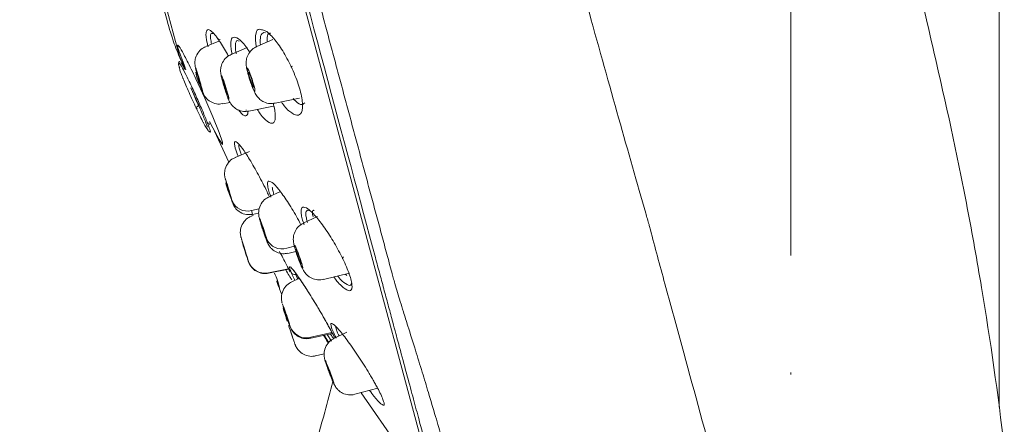
# Model space of a CAD drawing. Units: millimetres. Extents: x 899 to 5634, y -530 to 1785.
# Drawn here: x 5281 to 5331, y 57 to 78 of the extents above; entities that cross this region are included whole.
import ezdxf

# ---------------------------------------------------------------- set-up
doc = ezdxf.new("R2010")
doc.units = ezdxf.units.MM
doc.header["$LTSCALE"] = 10
doc.header["$MEASUREMENT"] = 0
doc.linetypes.add('ACAD_ISO10W100', pattern=[18, 12, -3, 0, -3])

msp = doc.modelspace()

# ---------------------------------------------------------------- linework, layer by layer
at = {"linetype": 'ACAD_ISO10W100', "lineweight": 5, "ltscale": 0.2}
msp.add_line((5320.158, 559.148), (5320.158, -418.261), dxfattribs=at)
at = {"lineweight": 5}
msp.add_line((5330.862, 326.307), (5330.862, 58.065), dxfattribs=at)
at = {"color": 7, "linetype": 'Continuous', "lineweight": 5}
for p, q in [((5291.385, 92.846), (5301.339, 55.834)), ((5284.824, 90.272), (5288.154, 77.89)), ((5287.781, 79.843), (5288.831, 75.94)), ((5290.814, 76.836), (5290.142, 76.56)), ((5293.578, 76.928), (5292.754, 76.559)), ((5293.204, 77.264), (5293.122, 77.289)), ((5292.262, 76.513), (5291.448, 76.162)), ((5288.781, 76.087), (5289.113, 75.375)), ((5288.789, 75.526), (5288.785, 75.518)), ((5292.302, 75.188), (5292.319, 75.144)), ((5289.373, 74.438), (5289.542, 74.074)), ((5293.7, 73.656), (5294.943, 73.921)), ((5289.65, 73.404), (5289.846, 72.996)), ((5291.001, 73.63), (5291.387, 73.7)), ((5292.191, 73.291), (5292.228, 73.292)), ((5292.358, 73.247), (5293.625, 73.501)), ((5290.325, 72.567), (5290.298, 72.643)), ((5290.359, 72.167), (5290.404, 72.189)), ((5290.584, 72.217), (5291.324, 70.628)), ((5292.392, 71.187), (5291.658, 70.878)), ((5293.972, 69.12), (5293.386, 68.855)), ((5292.88, 68.234), (5292.493, 68.154)), ((5292.227, 67.95), (5292.531, 67.955)), ((5292.58, 67.904), (5292.464, 67.855)), ((5292.54, 67.955), (5292.856, 68.015)), ((5295.878, 67.849), (5295.147, 67.498)), ((5295.48, 68.135), (5295.356, 68.176)), ((5294.687, 66.322), (5294.293, 66.228)), ((5294.715, 66.236), (5294.692, 66.304)), ((5294.346, 65.956), (5294.768, 66.048)), ((5294.391, 65.162), (5293.353, 64.958)), ((5293.353, 64.958), (5293.358, 64.935)), ((5293.358, 64.935), (5294.403, 65.139)), ((5294.941, 64.672), (5294.545, 64.488)), ((5296.175, 64.622), (5297.51, 64.946)), ((5297.299, 64.895), (5297.375, 64.824)), ((5294.076, 63.357), (5294.075, 63.371)), ((5296.612, 61.903), (5295.525, 61.65)), ((5295.525, 61.65), (5295.535, 61.599)), ((5295.535, 61.599), (5296.638, 61.852)), ((5296.211, 61.754), (5296.455, 61.372)), ((5296.364, 61.789), (5296.594, 61.451)), ((5297.382, 61.921), (5296.71, 61.583)), ((5295.78, 60.7), (5296.219, 60.802)), ((5296.279, 60.422), (5296.251, 60.505)), ((5297.789, 58.726), (5298.968, 59.035)), ((5301.923, 53.319), (5298.109, 58.81))]:
    msp.add_line(p, q, dxfattribs=at)
at = {"color": 7, "linetype": 'Continuous', "lineweight": 5, "flags": 128}
for points in [[(5290.336, 72.723), (5290.498, 72.393), (5290.821, 71.787), (5290.996, 71.534), (5290.997, 71.666), (5290.827, 72.161), (5290.509, 72.95), (5290.088, 73.916), (5289.633, 74.906), (5289.633, 74.906)], [(5291.013, 74.851), (5291.031, 74.825), (5291.065, 74.743), (5291.109, 74.619), (5291.157, 74.471), (5291.201, 74.323), (5291.236, 74.195), (5291.255, 74.109), (5291.255, 74.077), (5291.238, 74.104), (5291.204, 74.186), (5291.16, 74.31), (5291.112, 74.457), (5291.068, 74.606), (5291.033, 74.733), (5291.014, 74.819), (5291.013, 74.851)], [(5292.338, 75.244), (5292.361, 75.219), (5292.4, 75.139), (5292.448, 75.017), (5292.499, 74.87), (5292.545, 74.722), (5292.578, 74.594), (5292.594, 74.507), (5292.59, 74.473), (5292.567, 74.498), (5292.528, 74.578), (5292.48, 74.701), (5292.429, 74.847), (5292.384, 74.996), (5292.351, 75.123), (5292.335, 75.211), (5292.338, 75.244)], [(5292.493, 68.154), (5292.539, 67.968), (5292.54, 67.955)], [(5292.973, 67.537), (5292.989, 67.51), (5293.022, 67.428), (5293.066, 67.304), (5293.116, 67.157), (5293.164, 67.009), (5293.202, 66.883), (5293.225, 66.798), (5293.229, 66.767), (5293.213, 66.794), (5293.18, 66.876), (5293.136, 67), (5293.086, 67.147), (5293.038, 67.295), (5293, 67.421), (5292.977, 67.506), (5292.973, 67.537)], [(5294.767, 66.171), (5294.787, 66.146), (5294.825, 66.066), (5294.875, 65.944), (5294.929, 65.798), (5294.979, 65.652), (5295.018, 65.526), (5295.039, 65.44), (5295.04, 65.407), (5295.019, 65.433), (5294.982, 65.513), (5294.932, 65.635), (5294.878, 65.78), (5294.827, 65.927), (5294.789, 66.053), (5294.767, 66.139), (5294.767, 66.171)], [(5294.313, 62.474), (5294.274, 62.633), (5294.265, 62.75)], [(5294.651, 61.497), (5294.651, 61.497), (5294.642, 61.526), (5294.614, 61.61), (5294.571, 61.734), (5294.521, 61.881), (5294.47, 62.028), (5294.427, 62.152), (5294.397, 62.235), (5294.386, 62.264), (5294.386, 62.264)], [(5296.352, 60.249), (5296.368, 60.222), (5296.404, 60.142), (5296.453, 60.02), (5296.509, 59.875), (5296.563, 59.729), (5296.606, 59.605), (5296.633, 59.521), (5296.639, 59.49), (5296.622, 59.517), (5296.587, 59.598), (5296.538, 59.72), (5296.482, 59.865), (5296.428, 60.01), (5296.384, 60.134), (5296.358, 60.218), (5296.352, 60.249)]]:
    msp.add_lwpolyline(points, dxfattribs=at)
at = {"color": 7, "linetype": 'Continuous', "lineweight": 5}
for centre, radius, start, end in [((5291.617, 75.537), 2.007, 188.2266, 211.8176), ((5294.126, 70.164), 3.012, 191.473, 207.0275), ((5292.275, 68.968), 0.843, 201.2772, 285.0565), ((5300.264, 68.782), 8.554, 195.1735, 200.6124), ((5294.035, 67.028), 0.84, 205.519, 287.8943), ((5293.175, 65.834), 0.894, 197.4745, 281.507), ((5289.978, 63.265), 4.054, 12.9345, 24.4179), ((5296.944, 63.833), 2.914, 193.4218, 209.5066), ((5295.31, 62.511), 0.888, 200.1055, 283.9827)]:
    msp.add_arc(centre, radius, start, end, dxfattribs=at)
for points, knots in [([(5312.717, 68.016), (5312.275, 69.549), (5311.811, 71.183), (5310.844, 74.614), (5310.341, 76.411), (5308.79, 81.992), (5307.701, 85.968), (5306.037, 92.067), (5305.477, 94.123), (5304.36, 98.237), (5303.803, 100.296), (5302.149, 106.412), (5301.065, 110.409), (5299.032, 117.912), (5298.087, 121.419), (5296.826, 126.101), (5296.431, 127.564), (5295.701, 130.267), (5295.366, 131.506), (5294.763, 133.739), (5294.495, 134.733), (5294.031, 136.451), (5293.835, 137.174), (5293.52, 138.335), (5293.4, 138.775), (5293.28, 139.217), (5293.25, 139.328), (5293.221, 139.439), (5293.214, 139.467), (5293.206, 139.505), (5293.206, 139.515), (5293.206, 139.515)], [0, 0, 0, 0, 0.0625, 0.0625, 0.125, 0.125, 0.25, 0.25, 0.3125, 0.3125, 0.375, 0.375, 0.5, 0.5, 0.625, 0.625, 0.6875, 0.6875, 0.75, 0.75, 0.8125, 0.8125, 0.875, 0.875, 0.9375, 0.9375, 0.96875, 0.96875, 0.984375, 0.984375, 1, 1, 1, 1]), ([(5299.685, 64.984), (5299.644, 65.139), (5299.561, 65.448), (5299.434, 65.918), (5299.307, 66.39), (5299.179, 66.865), (5299.051, 67.342), (5298.921, 67.821), (5298.792, 68.302), (5298.662, 68.785), (5298.531, 69.269), (5298.401, 69.755), (5298.27, 70.242), (5298.138, 70.729), (5298.007, 71.218), (5297.875, 71.707), (5297.744, 72.196), (5297.612, 72.686), (5297.481, 73.176), (5297.349, 73.665), (5297.218, 74.155), (5297.086, 74.644), (5296.955, 75.132), (5296.824, 75.62), (5296.693, 76.107), (5296.563, 76.593), (5296.433, 77.078), (5296.303, 77.562), (5296.173, 78.044), (5296.044, 78.525), (5295.915, 79.005), (5295.786, 79.482), (5295.658, 79.958), (5295.531, 80.432), (5295.404, 80.904), (5295.278, 81.374), (5295.152, 81.841), (5295.027, 82.306), (5294.903, 82.769), (5294.779, 83.228), (5294.656, 83.686), (5294.534, 84.14), (5294.412, 84.592), (5294.291, 85.041), (5294.172, 85.487), (5294.052, 85.93), (5293.934, 86.37), (5293.817, 86.806), (5293.7, 87.239), (5293.585, 87.669), (5293.47, 88.096), (5293.356, 88.519), (5293.244, 88.938), (5293.132, 89.354), (5293.021, 89.767), (5292.911, 90.175), (5292.802, 90.58), (5292.694, 90.981), (5292.587, 91.379), (5292.481, 91.772), (5292.377, 92.162), (5292.273, 92.548), (5292.17, 92.929), (5292.068, 93.307), (5291.968, 93.681), (5291.868, 94.05), (5291.77, 94.416), (5291.673, 94.778), (5291.577, 95.135), (5291.481, 95.488), (5291.387, 95.837), (5291.295, 96.182), (5291.203, 96.523), (5291.112, 96.859), (5291.023, 97.192), (5290.935, 97.52), (5290.847, 97.844), (5290.761, 98.163), (5290.677, 98.478), (5290.593, 98.789), (5290.51, 99.096), (5290.429, 99.399), (5290.349, 99.697), (5290.27, 99.991), (5290.192, 100.28), (5290.115, 100.566), (5290.04, 100.847), (5289.965, 101.124), (5289.892, 101.396), (5289.82, 101.664), (5289.749, 101.928), (5289.679, 102.188), (5289.611, 102.443), (5289.543, 102.695), (5289.477, 102.941), (5289.411, 103.184), (5289.347, 103.423), (5289.284, 103.657), (5289.223, 103.887), (5289.162, 104.113), (5289.102, 104.334), (5289.044, 104.551), (5288.987, 104.765), (5288.931, 104.974), (5288.876, 105.179), (5288.822, 105.379), (5288.769, 105.576), (5288.717, 105.768), (5288.666, 105.957), (5288.617, 106.141), (5288.568, 106.321), (5288.521, 106.497), (5288.475, 106.67), (5288.43, 106.838), (5288.386, 107.002), (5288.343, 107.162), (5288.301, 107.318), (5288.26, 107.47), (5288.22, 107.618), (5288.181, 107.762), (5288.144, 107.902), (5288.107, 108.038), (5288.071, 108.17), (5288.037, 108.299), (5288.003, 108.423), (5287.971, 108.544), (5287.939, 108.661), (5287.909, 108.774), (5287.88, 108.883), (5287.851, 108.988), (5287.824, 109.089), (5287.798, 109.187), (5287.773, 109.281), (5287.748, 109.371), (5287.725, 109.457), (5287.703, 109.54), (5287.682, 109.618), (5287.662, 109.693), (5287.642, 109.765), (5287.624, 109.832), (5287.607, 109.896), (5287.591, 109.956), (5287.576, 110.013), (5287.562, 110.065), (5287.548, 110.114), (5287.536, 110.16), (5287.525, 110.201), (5287.195, 111.429), (5286.646, 113.47), (5285.868, 116.364), (5285.169, 118.961), (5284.516, 121.39), (5283.881, 123.75), (5283.123, 126.572), (5282.461, 129.033), (5281.943, 130.959), (5281.649, 132.049), (5281.378, 133.06), (5281.161, 133.865), (5280.992, 134.494), (5280.912, 134.793), (5280.873, 134.938), (5280.855, 135.004), (5280.84, 135.059), (5280.829, 135.101), (5280.821, 135.131), (5280.816, 135.149), (5280.815, 135.152), (5280.815, 135.153)], [0, 0, 0, 0, 0.006416, 0.012791, 0.019125, 0.025419, 0.031671, 0.037882, 0.044052, 0.050181, 0.056269, 0.062315, 0.068321, 0.074285, 0.080208, 0.086089, 0.09193, 0.097729, 0.103487, 0.109204, 0.114879, 0.120513, 0.126106, 0.131657, 0.137167, 0.142636, 0.148063, 0.153449, 0.158794, 0.164097, 0.169359, 0.17458, 0.17976, 0.184899, 0.189996, 0.195052, 0.200067, 0.205041, 0.209973, 0.214865, 0.219715, 0.224524, 0.229291, 0.234018, 0.238703, 0.243347, 0.24795, 0.252511, 0.257032, 0.261511, 0.265948, 0.270345, 0.2747, 0.279014, 0.283286, 0.287518, 0.291708, 0.295856, 0.299964, 0.30403, 0.308055, 0.312038, 0.31598, 0.319881, 0.323741, 0.327559, 0.331337, 0.335072, 0.338767, 0.34242, 0.346032, 0.349603, 0.353133, 0.356621, 0.360068, 0.363474, 0.366838, 0.370162, 0.373443, 0.376684, 0.379883, 0.383041, 0.386158, 0.389234, 0.392268, 0.395261, 0.398212, 0.401122, 0.403991, 0.406819, 0.409605, 0.41235, 0.415053, 0.417716, 0.420337, 0.422916, 0.425454, 0.427951, 0.430406, 0.43282, 0.435193, 0.437524, 0.439814, 0.442063, 0.44427, 0.446436, 0.448561, 0.450644, 0.452686, 0.454687, 0.456646, 0.458563, 0.46044, 0.462275, 0.464069, 0.465821, 0.467532, 0.469202, 0.47083, 0.472417, 0.473963, 0.475468, 0.476931, 0.478352, 0.479733, 0.481072, 0.482369, 0.483626, 0.484841, 0.486014, 0.487147, 0.488237, 0.489287, 0.490295, 0.491262, 0.492188, 0.493072, 0.493915, 0.494717, 0.495477, 0.496196, 0.496873, 0.49751, 0.498105, 0.498658, 0.49917, 0.499641, 0.500071, 0.540831, 0.570351, 0.605041, 0.639727, 0.668799, 0.707356, 0.772483, 0.803564, 0.834641, 0.855957, 0.8934, 0.92227, 0.948544, 0.955898, 0.963252, 0.970604, 0.977956, 0.985306, 0.992654, 1, 1, 1, 1]), ([(5298.845, 65.745), (5297.269, 71.604), (5295.319, 78.856), (5291.142, 94.39), (5289.003, 102.342), (5285.144, 116.692), (5283.505, 122.786), (5281.205, 131.337), (5280.594, 133.612), (5280.594, 133.612)], [0, 0, 0, 0, 0.25, 0.25, 0.5, 0.5, 0.75, 0.75, 1, 1, 1, 1]), ([(5303.236, 129.734), (5304.239, 128.549), (5307.165, 125.094), (5311.336, 118.757), (5315.835, 110.778), (5319.782, 102.117), (5323.174, 92.722), (5326.067, 82.703), (5327.627, 75.776), (5328.415, 72.279)], [0, 0, 0, 0, 0.073448, 0.214173, 0.358044, 0.506794, 0.664006, 0.830403, 1, 1, 1, 1]), ([(5288.154, 77.89), (5288.27, 77.492), (5288.478, 76.781), (5288.766, 76.098), (5288.893, 75.798)], [0, 0, 0, 0, 0.560084, 1, 1, 1, 1]), ([(5290.7, 77.056), (5290.683, 77.079), (5290.648, 77.124), (5290.597, 77.184), (5290.55, 77.238), (5290.504, 77.284), (5290.461, 77.325), (5290.42, 77.358), (5290.351, 77.408), (5290.265, 77.442), (5290.19, 77.403), (5290.151, 77.289), (5290.151, 77.124), (5290.174, 76.939), (5290.209, 76.755), (5290.245, 76.614), (5290.263, 76.543)], [0, 0, 0, 0, 0.037943, 0.075509, 0.1128167, 0.1499842, 0.1871271, 0.224358, 0.2617855, 0.3896196, 0.5148363, 0.6374829, 0.7587759, 0.8395482, 0.9194026, 1, 1, 1, 1]), ([(5292.998, 77.426), (5292.965, 77.439), (5292.821, 77.495), (5292.701, 77.272), (5292.673, 76.905), (5292.731, 76.606), (5292.743, 76.543)], [0, 0, 0, 0, 0.114654, 0.505027, 0.895749, 1, 1, 1, 1]), ([(5294.523, 75.535), (5294.381, 75.813), (5294.096, 76.367), (5293.631, 77.001), (5293.24, 77.39), (5293.069, 77.415), (5292.998, 77.426)], [0, 0, 0, 0, 0.270122, 0.539896, 0.809567, 1, 1, 1, 1]), ([(5290.515, 77.226), (5290.483, 77.235), (5290.389, 77.263), (5290.359, 77.069), (5290.42, 76.786), (5290.442, 76.683)], [0, 0, 0, 0, 0.240981, 0.723887, 1, 1, 1, 1]), ([(5290.7, 77.056), (5290.709, 77.02), (5290.731, 76.986), (5290.795, 76.939), (5290.837, 76.927), (5290.879, 76.925)], [0, 0, 0, 0, 0.5, 0.5, 1, 1, 1, 1]), ([(5291.298, 76.086), (5291.235, 76.204), (5291.026, 76.592), (5290.834, 76.866), (5290.7, 77.056)], [0, 0, 0, 0, 0.304249, 1, 1, 1, 1]), ([(5292.406, 76.252), (5292.333, 76.364), (5292.115, 76.699), (5291.799, 76.999), (5291.523, 77.091), (5291.418, 76.882), (5291.427, 76.557), (5291.454, 76.344), (5291.49, 76.203), (5291.495, 76.182)], [0, 0, 0, 0, 0.108934, 0.326756, 0.544615, 0.762601, 0.872214, 0.981842, 1, 1, 1, 1]), ([(5291.85, 76.846), (5291.822, 76.858), (5291.709, 76.904), (5291.659, 76.724), (5291.658, 76.454), (5291.691, 76.27), (5291.707, 76.182)], [0, 0, 0, 0, 0.142514, 0.579911, 0.799175, 1, 1, 1, 1]), ([(5293.122, 77.289), (5293.054, 77.247), (5292.92, 77.163), (5292.938, 76.812), (5292.947, 76.637)], [0, 0, 0, 0, 0.5019843, 1, 1, 1, 1]), ([(5293.468, 77.235), (5293.451, 77.239), (5293.349, 77.263), (5293.278, 77.115), (5293.292, 76.879), (5293.297, 76.802)], [0, 0, 0, 0, 0.119524, 0.712669, 1, 1, 1, 1]), ([(5289.633, 74.906), (5289.553, 75.074), (5289.394, 75.406), (5289.12, 75.954), (5288.853, 76.452), (5288.686, 76.688), (5288.691, 76.543), (5288.83, 76.124), (5289.014, 75.674), (5289.09, 75.488)], [0, 0, 0, 0, 0.097473, 0.192136, 0.369406, 0.540367, 0.710601, 0.880179, 1, 1, 1, 1]), ([(5290.144, 76.55), (5290.104, 76.536), (5289.962, 76.485), (5289.76, 76.293), (5289.613, 76.018), (5289.577, 75.772), (5289.588, 75.608), (5289.604, 75.519), (5289.619, 75.453), (5289.639, 75.373), (5289.659, 75.296), (5289.673, 75.243), (5289.678, 75.227)], [0, 0, 0, 0, 0.072606, 0.255842, 0.457134, 0.595433, 0.676699, 0.739973, 0.810717, 0.889404, 0.966532, 1, 1, 1, 1]), ([(5292.755, 76.549), (5292.716, 76.533), (5292.575, 76.478), (5292.386, 76.286), (5292.247, 76.02), (5292.208, 75.768), (5292.217, 75.589), (5292.238, 75.459), (5292.264, 75.338), (5292.288, 75.241), (5292.304, 75.184), (5292.308, 75.167)], [0, 0, 0, 0, 0.07318, 0.259197, 0.443033, 0.585421, 0.697617, 0.796785, 0.888863, 0.968301, 1, 1, 1, 1]), ([(5288.81, 75.782), (5288.805, 75.786), (5288.777, 75.806), (5288.763, 75.757), (5288.751, 75.718)], [0, 0, 0, 0, 0.187367, 1, 1, 1, 1]), ([(5291.449, 76.151), (5291.409, 76.136), (5291.268, 76.083), (5291.078, 75.895), (5290.938, 75.633), (5290.896, 75.389), (5290.904, 75.213), (5290.923, 75.101), (5290.944, 75.001), (5290.966, 74.912), (5290.982, 74.853), (5290.987, 74.834)], [0, 0, 0, 0, 0.074538, 0.264301, 0.453017, 0.593053, 0.696881, 0.785472, 0.87515, 0.960529, 1, 1, 1, 1]), ([(5288.752, 75.722), (5288.748, 75.701), (5288.74, 75.66), (5288.75, 75.596), (5288.767, 75.547), (5288.784, 75.523), (5288.788, 75.517)], [0, 0, 0, 0, 0.303184, 0.605018, 0.905615, 1, 1, 1, 1]), ([(5288.752, 75.722), (5288.748, 75.702), (5288.74, 75.661), (5288.75, 75.596), (5288.774, 75.534), (5288.801, 75.497), (5288.815, 75.479)], [0, 0, 0, 0, 0.25261, 0.5036591, 0.7532527, 1, 1, 1, 1]), ([(5289.41, 74.524), (5289.308, 74.737), (5289.104, 75.161), (5288.877, 75.58), (5288.751, 75.773), (5288.762, 75.695), (5288.767, 75.665)], [0, 0, 0, 0, 0.274506, 0.547772, 0.81986, 1, 1, 1, 1]), ([(5288.776, 75.502), (5288.783, 75.47), (5288.797, 75.405), (5288.865, 75.21), (5288.937, 75.028), (5288.971, 74.943)], [0, 0, 0, 0, 0.342376, 0.690265, 1, 1, 1, 1]), ([(5289.07, 75.379), (5289.035, 75.451), (5288.95, 75.625), (5288.896, 75.703), (5288.864, 75.749)], [0, 0, 0, 0, 0.416857, 1, 1, 1, 1]), ([(5289.866, 74.69), (5289.811, 74.884), (5289.749, 75.094), (5289.65, 75.407), (5289.62, 75.489), (5289.619, 75.47)], [0, 0, 0, 0, 0.5, 0.5, 1, 1, 1, 1]), ([(5292.322, 75.386), (5292.284, 75.462), (5292.262, 75.479), (5292.261, 75.388), (5292.282, 75.284), (5292.319, 75.144)], [0, 0, 0, 0, 0.5, 0.5, 1, 1, 1, 1]), ([(5292.544, 74.797), (5292.507, 74.915), (5292.466, 75.034), (5292.387, 75.243), (5292.351, 75.33), (5292.322, 75.386)], [0, 0, 0, 0, 0.5, 0.5, 1, 1, 1, 1]), ([(5294.021, 73.724), (5294.053, 73.677), (5294.243, 73.393), (5294.57, 73.114), (5294.92, 72.981), (5295.084, 73.184), (5295.117, 73.507), (5295.092, 73.826), (5295.016, 74.207), (5294.892, 74.633), (5294.727, 75.084), (5294.591, 75.385), (5294.523, 75.535)], [0, 0, 0, 0, 0.031961, 0.192412, 0.352964, 0.513819, 0.594782, 0.675802, 0.756862, 0.837905, 0.918965, 1, 1, 1, 1]), ([(5294.523, 75.535), (5294.511, 75.528), (5294.51, 75.525), (5294.533, 75.531), (5294.557, 75.541), (5294.588, 75.554)], [0, 0, 0, 0, 0.5, 0.5, 1, 1, 1, 1]), ([(5288.971, 74.943), (5288.975, 74.933), (5289.014, 74.833), (5289.12, 74.583), (5289.282, 74.208), (5289.465, 73.801), (5289.588, 73.539), (5289.65, 73.407)], [0, 0, 0, 0, 0.024482, 0.261206, 0.50274, 0.748668, 1, 1, 1, 1]), ([(5289.671, 75.253), (5289.716, 75.087), (5289.781, 74.859), (5289.904, 74.454), (5289.953, 74.307), (5289.986, 74.235), (5289.969, 74.316), (5289.924, 74.483)], [0, 0, 0, 0, 0.3333333, 0.3333333, 0.6666667, 0.6666667, 1, 1, 1, 1]), ([(5289.781, 74.863), (5289.785, 74.849), (5289.799, 74.802), (5289.824, 74.719), (5289.856, 74.612), (5289.891, 74.5), (5289.925, 74.394), (5289.955, 74.302), (5289.981, 74.23), (5290.011, 74.153), (5290.058, 74.062), (5290.129, 73.953), (5290.273, 73.797), (5290.522, 73.655), (5290.791, 73.595), (5290.947, 73.63), (5290.997, 73.641)], [0, 0, 0, 0, 0.020993, 0.06799, 0.119972, 0.183666, 0.25, 0.316973, 0.386265, 0.448263, 0.487621, 0.53649, 0.632435, 0.7791, 0.929697, 1, 1, 1, 1]), ([(5290.958, 75.054), (5290.944, 75.078), (5290.94, 75.067), (5290.954, 74.977), (5290.972, 74.9), (5290.998, 74.801)], [0, 0, 0, 0, 0.5, 0.5, 1, 1, 1, 1]), ([(5291.209, 74.344), (5291.162, 74.5), (5291.11, 74.663), (5291.016, 74.929), (5290.978, 75.022), (5290.958, 75.054)], [0, 0, 0, 0, 0.5, 0.5, 1, 1, 1, 1]), ([(5290.998, 74.801), (5291.046, 74.623), (5291.116, 74.394), (5291.249, 74.008), (5291.3, 73.879), (5291.337, 73.849), (5291.318, 73.949), (5291.271, 74.127)], [0, 0, 0, 0, 0.333333, 0.333333, 0.666667, 0.666667, 1, 1, 1, 1]), ([(5292.303, 75.188), (5292.309, 75.165), (5292.321, 75.118), (5292.341, 75.049), (5292.359, 74.99), (5292.372, 74.947), (5292.382, 74.916), (5292.389, 74.894), (5292.397, 74.869), (5292.402, 74.852), (5292.406, 74.84)], [0, 0, 0, 0, 0.208937, 0.431601, 0.594748, 0.71224, 0.796094, 0.855666, 0.897889, 1, 1, 1, 1]), ([(5292.319, 75.144), (5292.357, 75.005), (5292.408, 74.84), (5292.516, 74.535), (5292.568, 74.407), (5292.645, 74.256), (5292.666, 74.239), (5292.668, 74.329), (5292.647, 74.433), (5292.609, 74.573)], [0, 0, 0, 0, 0.25, 0.25, 0.5, 0.5, 0.75, 0.75, 1, 1, 1, 1]), ([(5292.406, 74.84), (5292.409, 74.831), (5292.421, 74.795), (5292.446, 74.721), (5292.485, 74.61), (5292.534, 74.48), (5292.59, 74.341), (5292.659, 74.19), (5292.751, 74.025), (5292.92, 73.84), (5293.142, 73.7), (5293.415, 73.619), (5293.607, 73.649), (5293.693, 73.662)], [0, 0, 0, 0, 0.012814, 0.055265, 0.111234, 0.18496, 0.26761, 0.361524, 0.499674, 0.604906, 0.72464, 0.875649, 1, 1, 1, 1]), ([(5290.36, 72.17), (5290.369, 72.182), (5290.386, 72.206), (5290.257, 72.579), (5290.03, 73.141), (5289.729, 73.838), (5289.517, 74.295), (5289.41, 74.524)], [0, 0, 0, 0, 0.194128, 0.394313, 0.595271, 0.797207, 1, 1, 1, 1]), ([(5291.099, 74.453), (5291.102, 74.443), (5291.114, 74.403), (5291.138, 74.328), (5291.174, 74.219), (5291.216, 74.098), (5291.26, 73.976), (5291.307, 73.856), (5291.358, 73.741), (5291.447, 73.594), (5291.582, 73.444), (5291.787, 73.303), (5292.067, 73.214), (5292.263, 73.241), (5292.351, 73.253)], [0, 0, 0, 0, 0.015275, 0.059079, 0.112558, 0.181064, 0.255401, 0.3351, 0.434106, 0.524265, 0.597781, 0.722905, 0.874737, 1, 1, 1, 1]), ([(5289.455, 74.262), (5289.461, 74.248), (5289.511, 74.127), (5289.62, 73.874), (5289.72, 73.649), (5289.771, 73.534)], [0, 0, 0, 0, 0.056692, 0.5173, 1, 1, 1, 1]), ([(5289.542, 74.074), (5289.543, 74.072), (5289.603, 73.944), (5289.722, 73.676), (5289.885, 73.299), (5290.025, 72.963), (5290.132, 72.692), (5290.199, 72.508), (5290.225, 72.419), (5290.216, 72.427), (5290.213, 72.43)], [0, 0, 0, 0, 0.002502, 0.158822, 0.317066, 0.473631, 0.628378, 0.782677, 0.933631, 1, 1, 1, 1]), ([(5294.628, 73.891), (5294.703, 73.813), (5294.909, 73.595), (5295.11, 73.558), (5295.196, 73.647), (5295.223, 73.675)], [0, 0, 0, 0, 0.278468, 0.773224, 1, 1, 1, 1]), ([(5289.72, 73.372), (5289.711, 73.372), (5289.647, 73.372), (5289.629, 73.427), (5289.727, 73.506), (5289.771, 73.534)], [0.2839002, 0.2839002, 0.2839002, 0.2839002, 0.3333333, 0.6666667, 0.8640959, 0.8640959, 0.8640959, 0.8640959]), ([(5289.65, 73.404), (5289.717, 73.262), (5289.854, 72.977), (5289.962, 72.767), (5290.016, 72.662)], [0, 0, 0, 0, 0.4982053, 1, 1, 1, 1]), ([(5291.828, 73.309), (5291.89, 73.23), (5292.015, 73.072), (5292.146, 72.998), (5292.206, 73.011), (5292.236, 73.017)], [0, 0, 0, 0, 0.332743, 0.666221, 1, 1, 1, 1]), ([(5292.786, 73.333), (5292.835, 73.257), (5293.033, 72.952), (5293.335, 72.673), (5293.617, 72.579), (5293.72, 72.805), (5293.707, 73.144), (5293.668, 73.405), (5293.616, 73.593), (5293.6, 73.654)], [0, 0, 0, 0, 0.072933, 0.291248, 0.50964, 0.728182, 0.838103, 0.948036, 1, 1, 1, 1]), ([(5292.236, 73.017), (5292.26, 73.039), (5292.297, 73.074), (5292.299, 73.179), (5292.3, 73.217)], [0, 0, 0, 0, 0.632046, 1, 1, 1, 1]), ([(5290.016, 72.662), (5290.017, 72.66), (5290.076, 72.544), (5290.158, 72.402), (5290.201, 72.347), (5290.223, 72.32)], [0, 0, 0, 0, 0.007372, 0.507257, 1, 1, 1, 1]), ([(5290.197, 72.373), (5290.215, 72.329), (5290.243, 72.262), (5290.308, 72.196), (5290.348, 72.174), (5290.367, 72.164)], [0, 0, 0, 0, 0.493512, 0.745414, 1, 1, 1, 1]), ([(5328.415, 72.279), (5328.693, 70.964), (5329.231, 68.296), (5330.208, 62.858), (5330.799, 58.724), (5331.118, 55.996)], [0.3783648, 0.3783648, 0.3783648, 0.3783648, 0.39601559, 0.41366638, 0.44896796, 0.44896796, 0.44896796, 0.44896796]), ([(5292.39, 70.774), (5292.259, 70.978), (5291.999, 71.386), (5291.724, 71.697), (5291.596, 71.706), (5291.617, 71.446), (5291.747, 71.09), (5291.803, 70.939)], [0, 0, 0, 0, 0.210909, 0.421798, 0.632817, 0.843917, 1, 1, 1, 1]), ([(5291.912, 71.503), (5291.891, 71.511), (5291.825, 71.533), (5291.845, 71.355), (5291.935, 71.105), (5291.961, 71.032)], [0, 0, 0, 0, 0.256494, 0.784023, 1, 1, 1, 1]), ([(5291.659, 70.868), (5291.619, 70.853), (5291.478, 70.802), (5291.278, 70.609), (5291.129, 70.324), (5291.098, 70.073), (5291.113, 69.916), (5291.128, 69.839), (5291.14, 69.791), (5291.15, 69.752), (5291.156, 69.731)], [0, 0, 0, 0, 0.0845882, 0.2994681, 0.5352548, 0.7157719, 0.7997197, 0.8501604, 0.9183518, 1, 1, 1, 1]), ([(5293.401, 68.862), (5293.364, 68.944), (5293.263, 69.166), (5293.073, 69.547), (5292.768, 70.132), (5292.541, 70.517), (5292.39, 70.774)], [0, 0, 0, 0, 0.12814, 0.346696, 0.564999, 1, 1, 1, 1]), ([(5291.384, 69.03), (5291.326, 69.225), (5291.262, 69.433), (5291.166, 69.735), (5291.14, 69.809), (5291.144, 69.782)], [0, 0, 0, 0, 0.5, 0.5, 1, 1, 1, 1]), ([(5291.163, 69.705), (5291.185, 69.624), (5291.223, 69.492), (5291.315, 69.182), (5291.365, 69.017), (5291.451, 68.741), (5291.484, 68.64), (5291.515, 68.559), (5291.511, 68.582), (5291.489, 68.662)], [0, 0, 0, 0, 0.25, 0.25, 0.5, 0.5, 0.75, 0.75, 1, 1, 1, 1]), ([(5293.413, 69.638), (5293.388, 69.65), (5293.325, 69.681), (5293.305, 69.576), (5293.313, 69.411), (5293.371, 69.165), (5293.446, 68.952), (5293.483, 68.845)], [0, 0, 0, 0, 0.142313, 0.356637, 0.570987, 0.78542, 1, 1, 1, 1]), ([(5295.02, 67.419), (5294.947, 67.562), (5294.731, 67.983), (5294.321, 68.648), (5293.883, 69.263), (5293.55, 69.631), (5293.452, 69.636), (5293.413, 69.638)], [0, 0, 0, 0, 0.1231627, 0.3623328, 0.6014472, 0.8406023, 1, 1, 1, 1]), ([(5293.556, 69.347), (5293.557, 69.325), (5293.56, 69.255), (5293.589, 69.129), (5293.629, 69.013), (5293.637, 68.989)], [0, 0, 0, 0, 0.264379, 0.851802, 1, 1, 1, 1]), ([(5291.316, 69.18), (5291.321, 69.163), (5291.337, 69.111), (5291.363, 69.023), (5291.397, 68.915), (5291.43, 68.807), (5291.462, 68.708), (5291.489, 68.627), (5291.51, 68.564), (5291.532, 68.506), (5291.567, 68.43), (5291.614, 68.346), (5291.716, 68.207), (5291.917, 68.042), (5292.216, 67.927), (5292.43, 67.946), (5292.533, 67.955)], [0, 0, 0, 0, 0.025464, 0.074796, 0.127029, 0.189447, 0.25323, 0.316122, 0.377877, 0.438462, 0.470285, 0.504395, 0.573859, 0.706602, 0.859513, 1, 1, 1, 1]), ([(5293.387, 68.844), (5293.348, 68.829), (5293.208, 68.773), (5293.013, 68.574), (5292.879, 68.3), (5292.849, 68.055), (5292.862, 67.891), (5292.883, 67.792), (5292.899, 67.725), (5292.912, 67.676), (5292.917, 67.66)], [0, 0, 0, 0, 0.082689, 0.293413, 0.525464, 0.670803, 0.774848, 0.860913, 0.952923, 1, 1, 1, 1]), ([(5297.174, 65.676), (5297.033, 65.951), (5296.75, 66.5), (5296.245, 67.279), (5295.766, 67.896), (5295.361, 68.281), (5295.09, 68.374), (5295.012, 68.183), (5295.054, 67.878), (5295.113, 67.643), (5295.177, 67.471), (5295.197, 67.417)], [0, 0, 0, 0, 0.1382126, 0.276247, 0.4142293, 0.5522272, 0.6903216, 0.8285401, 0.8980542, 0.9675604, 1, 1, 1, 1]), ([(5292.466, 67.845), (5292.426, 67.83), (5292.285, 67.778), (5292.086, 67.584), (5291.929, 67.282), (5291.906, 67.018), (5291.929, 66.865), (5291.941, 66.811), (5291.947, 66.787), (5291.95, 66.776), (5291.952, 66.771)], [0, 0, 0, 0, 0.093105, 0.330366, 0.590518, 0.834249, 0.901907, 0.929431, 0.970507, 1, 1, 1, 1]), ([(5293.159, 67.055), (5293.109, 67.212), (5293.054, 67.372), (5292.96, 67.63), (5292.925, 67.717), (5292.91, 67.743)], [0, 0, 0, 0, 0.5, 0.5, 1, 1, 1, 1]), ([(5295.356, 68.176), (5295.317, 68.128), (5295.258, 68.056), (5295.293, 67.791), (5295.342, 67.622), (5295.364, 67.543)], [0, 0, 0, 0, 0.51513, 0.773445, 1, 1, 1, 1]), ([(5295.704, 68.158), (5295.693, 68.16), (5295.619, 68.175), (5295.596, 68.057), (5295.644, 67.868), (5295.654, 67.826)], [0, 0, 0, 0, 0.112191, 0.801931, 1, 1, 1, 1]), ([(5293.083, 67.127), (5293.07, 67.168), (5293.03, 67.286), (5292.97, 67.479), (5292.94, 67.585), (5292.925, 67.638)], [0, 0, 0, 0, 0.206597, 0.603299, 1, 1, 1, 1]), ([(5295.15, 67.488), (5295.11, 67.471), (5294.971, 67.412), (5294.789, 67.216), (5294.659, 66.949), (5294.626, 66.702), (5294.641, 66.526), (5294.664, 66.411), (5294.683, 66.339), (5294.692, 66.304)], [0, 0, 0, 0, 0.0851368, 0.3007761, 0.5147792, 0.6734521, 0.7958473, 0.9020482, 1, 1, 1, 1]), ([(5316.162, 55.387), (5315.581, 57.514), (5315.014, 59.592), (5314.326, 62.105), (5314.189, 62.603), (5313.919, 63.591), (5313.785, 64.082), (5313.522, 65.05), (5313.394, 65.526), (5313.147, 66.449), (5313.028, 66.898), (5312.916, 67.326)], [0, 0, 0, 0, 0.5, 0.5, 0.625, 0.625, 0.75, 0.75, 0.875, 0.875, 1, 1, 1, 1]), ([(5292.322, 65.565), (5292.314, 65.593), (5292.288, 65.683), (5292.209, 65.945), (5292.16, 66.107), (5292.063, 66.422), (5292.019, 66.562), (5291.962, 66.745), (5291.95, 66.781), (5291.957, 66.753)], [0, 0, 0, 0, 0.25, 0.25, 0.5, 0.5, 0.75, 0.75, 1, 1, 1, 1]), ([(5292.159, 66.083), (5292.138, 66.152), (5292.092, 66.301), (5292.028, 66.512), (5291.977, 66.684), (5291.964, 66.73), (5291.957, 66.753)], [0, 0, 0, 0, 0.225424, 0.483616, 0.741808, 1, 1, 1, 1]), ([(5293.076, 67.144), (5293.08, 67.132), (5293.094, 67.089), (5293.121, 67.012), (5293.157, 66.905), (5293.198, 66.79), (5293.239, 66.678), (5293.28, 66.574), (5293.316, 66.488), (5293.368, 66.386), (5293.445, 66.274), (5293.569, 66.137), (5293.788, 65.996), (5294.071, 65.916), (5294.259, 65.95), (5294.339, 65.964)], [0, 0, 0, 0, 0.017678, 0.06288, 0.115367, 0.18121, 0.251188, 0.323842, 0.404911, 0.473852, 0.524501, 0.602023, 0.733906, 0.88638, 1, 1, 1, 1]), ([(5293.277, 66.666), (5293.287, 66.627), (5293.306, 66.551), (5293.297, 66.547), (5293.259, 66.63), (5293.197, 66.794), (5293.134, 66.974), (5293.095, 67.09), (5293.083, 67.127)], [0, 0, 0, 0, 0.182508, 0.365016, 0.547524, 0.730032, 0.91254, 1, 1, 1, 1]), ([(5294.715, 66.236), (5294.704, 66.28), (5294.683, 66.368), (5294.688, 66.4), (5294.715, 66.354), (5294.726, 66.334)], [0, 0, 0, 0, 0.356457, 0.712914, 1, 1, 1, 1]), ([(5294.692, 66.304), (5294.692, 66.302), (5294.701, 66.266), (5294.723, 66.194), (5294.753, 66.094), (5294.78, 66.01), (5294.802, 65.945), (5294.819, 65.896), (5294.831, 65.861), (5294.84, 65.836), (5294.849, 65.808), (5294.856, 65.788), (5294.861, 65.774)], [0, 0, 0, 0, 0.016089, 0.250972, 0.447293, 0.600048, 0.713764, 0.796353, 0.855553, 0.897703, 0.927611, 1, 1, 1, 1]), ([(5294.715, 66.236), (5294.743, 66.132), (5294.789, 65.986), (5294.9, 65.671), (5294.959, 65.516), (5295.059, 65.279), (5295.095, 65.207), (5295.127, 65.186), (5295.12, 65.239), (5295.092, 65.343)], [0, 0, 0, 0, 0.25, 0.25, 0.5, 0.5, 0.75, 0.75, 1, 1, 1, 1]), ([(5294.726, 66.334), (5294.729, 66.33), (5294.743, 66.309), (5294.797, 66.186), (5294.877, 65.986), (5294.934, 65.829), (5294.962, 65.75)], [0, 0, 0, 0, 0.060919, 0.373946, 0.686973, 1, 1, 1, 1]), ([(5292.136, 66.158), (5292.161, 66.077), (5292.195, 65.966), (5292.238, 65.828), (5292.266, 65.736), (5292.292, 65.653), (5292.311, 65.594), (5292.324, 65.554), (5292.333, 65.527), (5292.349, 65.485), (5292.365, 65.447), (5292.396, 65.382), (5292.481, 65.244), (5292.666, 65.06), (5292.963, 64.929), (5293.212, 64.902), (5293.335, 64.934), (5293.355, 64.94)], [0, 0, 0, 0, 0.113909, 0.154834, 0.218157, 0.276351, 0.331412, 0.381045, 0.424425, 0.442024, 0.456583, 0.481916, 0.540797, 0.67448, 0.827499, 0.972175, 1, 1, 1, 1]), ([(5292.322, 65.565), (5292.323, 65.561), (5292.325, 65.551), (5292.292, 65.653), (5292.238, 65.826), (5292.189, 65.985), (5292.162, 66.073), (5292.159, 66.083)], [0, 0, 0, 0, 0.242312, 0.484624, 0.726936, 0.969248, 1, 1, 1, 1]), ([(5294.465, 65.016), (5294.412, 65.121), (5294.303, 65.338), (5294.117, 65.695), (5293.982, 65.946), (5293.924, 66.056)], [0, 0, 0, 0, 0.34664, 0.713824, 1, 1, 1, 1]), ([(5294.861, 65.774), (5294.865, 65.765), (5294.879, 65.727), (5294.906, 65.653), (5294.946, 65.545), (5294.994, 65.423), (5295.047, 65.298), (5295.105, 65.17), (5295.173, 65.039), (5295.298, 64.874), (5295.477, 64.723), (5295.726, 64.612), (5295.983, 64.577), (5296.128, 64.619), (5296.17, 64.632)], [0, 0, 0, 0, 0.014303, 0.057479, 0.111546, 0.181478, 0.258172, 0.341885, 0.45328, 0.555171, 0.645469, 0.786703, 0.938593, 1, 1, 1, 1]), ([(5297.174, 65.676), (5297.159, 65.684), (5297.152, 65.698), (5297.167, 65.737), (5297.187, 65.761), (5297.215, 65.785)], [0, 0, 0, 0, 0.5, 0.5, 1, 1, 1, 1]), ([(5301.548, 55.694), (5301.527, 55.772), (5301.458, 56.029), (5301.345, 56.448), (5301.212, 56.946), (5301.037, 57.594), (5300.802, 58.47), (5300.482, 59.658), (5300.178, 60.79), (5299.924, 61.734), (5299.722, 62.485), (5299.526, 63.215), (5299.305, 64.034), (5299.079, 64.875), (5298.923, 65.455), (5298.845, 65.745)], [0, 0, 0, 0, 0.03313, 0.108635, 0.16773, 0.221877, 0.343527, 0.464941, 0.593635, 0.673528, 0.725539, 0.794252, 0.862906, 0.931492, 1, 1, 1, 1]), ([(5296.6, 61.926), (5296.582, 61.96), (5296.546, 62.028), (5296.488, 62.135), (5296.429, 62.244), (5296.367, 62.356), (5296.303, 62.47), (5296.237, 62.587), (5296.111, 62.808), (5295.918, 63.139), (5295.657, 63.571), (5295.4, 63.984), (5295.16, 64.356), (5294.944, 64.676), (5294.763, 64.932), (5294.617, 65.121), (5294.512, 65.236), (5294.448, 65.281), (5294.432, 65.253), (5294.445, 65.184), (5294.473, 65.097), (5294.507, 65.016), (5294.524, 64.975)], [0, 0, 0, 0, 0.0215036, 0.0428329, 0.0640534, 0.0852319, 0.1064352, 0.1277301, 0.149182, 0.2256969, 0.3014816, 0.3776573, 0.4525844, 0.5250978, 0.5964504, 0.6656361, 0.7341799, 0.8017132, 0.8691441, 0.9132506, 0.9565809, 1, 1, 1, 1]), ([(5296.763, 61.609), (5296.762, 61.609), (5296.721, 61.696), (5296.546, 62.032), (5296.201, 62.659), (5295.71, 63.489), (5295.225, 64.262), (5294.806, 64.882), (5294.565, 65.187), (5294.457, 65.282), (5294.444, 65.26), (5294.437, 65.249)], [0, 0, 0, 0, 0.00072, 0.077948, 0.231532, 0.385026, 0.538484, 0.691968, 0.845543, 0.922767, 1, 1, 1, 1]), ([(5296.707, 64.751), (5296.763, 64.675), (5296.989, 64.373), (5297.315, 64.087), (5297.553, 64.003), (5297.642, 64.123), (5297.654, 64.299), (5297.612, 64.555), (5297.514, 64.88), (5297.37, 65.258), (5297.24, 65.537), (5297.174, 65.676)], [0, 0, 0, 0, 0.063005, 0.249586, 0.436439, 0.530392, 0.624367, 0.718341, 0.812288, 0.906176, 1, 1, 1, 1]), ([(5294.561, 64.593), (5294.528, 64.644), (5294.45, 64.765), (5294.338, 64.948), (5294.257, 65.087), (5294.245, 65.108)], [0, 0, 0, 0, 0.381843, 0.904848, 1, 1, 1, 1]), ([(5294.524, 64.975), (5294.558, 64.898), (5294.609, 64.783), (5294.692, 64.621), (5294.719, 64.568)], [0, 0, 0, 0, 0.671221, 1, 1, 1, 1]), ([(5294.524, 64.975), (5294.545, 64.94), (5294.58, 64.91), (5294.664, 64.871), (5294.713, 64.864), (5294.759, 64.868)], [0, 0, 0, 0, 0.5, 0.5, 1, 1, 1, 1]), ([(5294.759, 64.868), (5294.787, 64.802), (5294.816, 64.734), (5294.865, 64.639), (5294.866, 64.637)], [0, 0, 0, 0, 0.981231, 1, 1, 1, 1]), ([(5296.912, 64.801), (5296.921, 64.789), (5297.081, 64.578), (5297.333, 64.373), (5297.546, 64.277), (5297.593, 64.358), (5297.604, 64.378)], [0, 0, 0, 0, 0.026015, 0.446717, 0.866102, 1, 1, 1, 1]), ([(5299.686, 64.983), (5299.712, 64.89), (5299.764, 64.698), (5299.818, 64.507), (5299.846, 64.408)], [0, 0, 0, 0, 0.485537, 1, 1, 1, 1]), ([(5293.781, 64.551), (5293.786, 64.537), (5293.801, 64.492), (5293.828, 64.411), (5293.865, 64.305), (5293.905, 64.194), (5293.944, 64.088), (5293.98, 63.994), (5294.005, 63.929), (5294.034, 63.871), (5294.045, 63.848)], [0, 0, 0, 0, 0.04616, 0.152919, 0.272317, 0.419453, 0.573407, 0.729804, 0.894109, 1, 1, 1, 1]), ([(5294.546, 64.477), (5294.507, 64.461), (5294.368, 64.404), (5294.175, 64.204), (5294.037, 63.915), (5294.015, 63.663), (5294.036, 63.507), (5294.051, 63.441), (5294.057, 63.419), (5294.06, 63.411)], [0, 0, 0, 0, 0.095386, 0.337976, 0.604184, 0.806372, 0.902107, 0.960841, 1, 1, 1, 1]), ([(5297.604, 64.378), (5297.613, 64.384), (5297.627, 64.395), (5297.627, 64.428), (5297.628, 64.441)], [0, 0, 0, 0, 0.624466, 1, 1, 1, 1]), ([(5302.535, 55.477), (5302.488, 55.645), (5302.392, 55.987), (5302.244, 56.505), (5302.091, 57.04), (5301.865, 57.816), (5301.583, 58.765), (5301.237, 59.906), (5300.882, 61.05), (5300.558, 62.076), (5300.301, 62.896), (5300.126, 63.465), (5299.98, 63.947), (5299.891, 64.255), (5299.846, 64.408)], [0, 0, 0, 0, 0.051576, 0.10519, 0.160849, 0.218555, 0.350037, 0.464433, 0.592824, 0.736823, 0.824951, 0.887706, 0.943968, 1, 1, 1, 1]), ([(5294.075, 63.371), (5294.075, 63.372), (5294.074, 63.38), (5294.102, 63.308), (5294.157, 63.158), (5294.233, 62.943), (5294.315, 62.705), (5294.39, 62.48), (5294.451, 62.294), (5294.468, 62.235), (5294.477, 62.206)], [0, 0, 0, 0, 0.020258, 0.160222, 0.300185, 0.440148, 0.580111, 0.720074, 0.860037, 1, 1, 1, 1]), ([(5294.274, 62.754), (5294.262, 62.788), (5294.224, 62.9), (5294.162, 63.084), (5294.102, 63.269), (5294.085, 63.328), (5294.076, 63.357)], [0, 0, 0, 0, 0.128009, 0.418673, 0.709336, 1, 1, 1, 1]), ([(5294.265, 62.778), (5294.271, 62.761), (5294.289, 62.71), (5294.318, 62.624), (5294.356, 62.517), (5294.394, 62.41), (5294.429, 62.312), (5294.459, 62.231), (5294.484, 62.168), (5294.508, 62.109), (5294.547, 62.033), (5294.6, 61.949), (5294.71, 61.812), (5294.923, 61.655), (5295.223, 61.558), (5295.431, 61.588), (5295.527, 61.601)], [0, 0, 0, 0, 0.025073, 0.07422, 0.126425, 0.188935, 0.252905, 0.31609, 0.378351, 0.439545, 0.47179, 0.507096, 0.579089, 0.713907, 0.866696, 1, 1, 1, 1]), ([(5294.477, 62.206), (5294.479, 62.194), (5294.484, 62.17), (5294.452, 62.251), (5294.395, 62.406), (5294.331, 62.588), (5294.289, 62.71), (5294.274, 62.754)], [0, 0, 0, 0, 0.219318, 0.438635, 0.657953, 0.87727, 1, 1, 1, 1]), ([(5298.957, 59.049), (5298.939, 59.082), (5298.905, 59.146), (5298.849, 59.248), (5298.791, 59.351), (5298.73, 59.458), (5298.667, 59.568), (5298.601, 59.68), (5298.473, 59.894), (5298.274, 60.216), (5297.998, 60.642), (5297.721, 61.051), (5297.455, 61.425), (5297.21, 61.749), (5296.999, 62.009), (5296.824, 62.203), (5296.692, 62.324), (5296.602, 62.376), (5296.559, 62.353), (5296.561, 62.261), (5296.605, 62.118), (5296.671, 61.956), (5296.743, 61.796), (5296.805, 61.673), (5296.836, 61.611)], [0, 0, 0, 0, 0.0182, 0.036333, 0.054452, 0.072612, 0.090866, 0.109269, 0.127871, 0.194977, 0.26156, 0.329675, 0.396664, 0.462099, 0.526346, 0.588213, 0.649238, 0.708697, 0.76784, 0.826408, 0.88512, 0.923807, 0.961865, 1, 1, 1, 1]), ([(5296.822, 62.226), (5296.816, 62.208), (5296.802, 62.172), (5296.845, 62.026), (5296.904, 61.873), (5296.963, 61.752), (5296.98, 61.719)], [0, 0, 0, 0, 0.2958144, 0.5914127, 0.8873056, 1, 1, 1, 1]), ([(5294.515, 61.879), (5294.543, 61.799), (5294.581, 61.689), (5294.628, 61.553), (5294.66, 61.462), (5294.689, 61.38), (5294.71, 61.321), (5294.724, 61.282), (5294.734, 61.255), (5294.752, 61.213), (5294.769, 61.177), (5294.803, 61.112), (5294.892, 60.977), (5295.084, 60.799), (5295.386, 60.68), (5295.635, 60.662), (5295.758, 60.699), (5295.777, 60.705)], [0, 0, 0, 0, 0.11386, 0.154774, 0.21808, 0.27626, 0.331313, 0.380949, 0.42429, 0.441911, 0.4565, 0.481907, 0.540982, 0.67481, 0.827758, 0.972348, 1, 1, 1, 1]), ([(5296.434, 61.35), (5296.373, 61.447), (5296.295, 61.571), (5296.207, 61.716), (5296.187, 61.748)], [0, 0, 0, 0, 0.776797, 1, 1, 1, 1]), ([(5296.532, 61.827), (5296.569, 61.772), (5296.649, 61.652), (5296.693, 61.601), (5296.717, 61.574)], [0, 0, 0, 0, 0.463391, 1, 1, 1, 1]), ([(5296.713, 61.573), (5296.674, 61.556), (5296.536, 61.494), (5296.349, 61.287), (5296.226, 61.007), (5296.206, 60.76), (5296.228, 60.597), (5296.247, 60.517), (5296.259, 60.479), (5296.263, 60.465)], [0, 0, 0, 0, 0.092647, 0.325877, 0.582486, 0.746798, 0.858771, 0.950616, 1, 1, 1, 1]), ([(5296.251, 60.505), (5296.258, 60.479), (5296.274, 60.424), (5296.302, 60.338), (5296.335, 60.242), (5296.367, 60.152), (5296.394, 60.075), (5296.416, 60.016), (5296.432, 59.972), (5296.444, 59.94), (5296.457, 59.905), (5296.467, 59.879), (5296.474, 59.861)], [0, 0, 0, 0, 0.1612018, 0.33321, 0.4929998, 0.6263855, 0.7298929, 0.8067968, 0.8625849, 0.9025494, 0.9309947, 1, 1, 1, 1]), ([(5296.712, 59.318), (5296.699, 59.366), (5296.669, 59.457), (5296.585, 59.693), (5296.534, 59.832), (5296.431, 60.101), (5296.382, 60.224), (5296.306, 60.403), (5296.281, 60.455), (5296.274, 60.459)], [0, 0, 0, 0, 0.25, 0.25, 0.5, 0.5, 0.75, 0.75, 1, 1, 1, 1]), ([(5296.479, 59.849), (5296.474, 59.862), (5296.44, 59.951), (5296.379, 60.118), (5296.31, 60.315), (5296.289, 60.386), (5296.279, 60.422)], [0, 0, 0, 0, 0.05513, 0.370087, 0.685043, 1, 1, 1, 1]), ([(5296.474, 59.861), (5296.478, 59.849), (5296.495, 59.806), (5296.524, 59.729), (5296.565, 59.624), (5296.61, 59.512), (5296.655, 59.403), (5296.697, 59.306), (5296.734, 59.226), (5296.783, 59.134), (5296.854, 59.032), (5296.968, 58.908), (5297.171, 58.766), (5297.466, 58.686), (5297.689, 58.691), (5297.788, 58.726), (5297.789, 58.726)], [0, 0, 0, 0, 0.018495, 0.064079, 0.116255, 0.181278, 0.249975, 0.320693, 0.39767, 0.464221, 0.510825, 0.578466, 0.700622, 0.852354, 0.999694, 1, 1, 1, 1]), ([(5296.712, 59.318), (5296.716, 59.299), (5296.724, 59.261), (5296.693, 59.319), (5296.634, 59.455), (5296.557, 59.644), (5296.504, 59.785), (5296.479, 59.849)], [0, 0, 0, 0, 0.207256, 0.414511, 0.621767, 0.829023, 1, 1, 1, 1]), ([(5296.665, 59.379), (5296.529, 58.858), (5296.212, 57.642), (5295.597, 55.583), (5294.972, 53.555), (5294.446, 51.775), (5294.101, 50.463), (5293.852, 49.314), (5293.572, 47.584), (5293.513, 45.727), (5293.978, 44.066), (5294.366, 43.254), (5294.809, 42.548), (5295.5, 41.757), (5296.57, 40.88), (5297.727, 40.218), (5298.901, 39.752), (5299.952, 39.476), (5300.994, 39.359), (5301.903, 39.405), (5302.517, 39.535), (5302.863, 39.657), (5303.005, 39.716), (5303.068, 39.745), (5303.099, 39.759), (5303.113, 39.766), (5303.12, 39.769), (5303.124, 39.771), (5303.126, 39.772), (5303.127, 39.772), (5303.127, 39.772), (5303.127, 39.772), (5303.127, 39.772), (5303.127, 39.772), (5303.127, 39.773), (5303.128, 39.773), (5303.128, 39.773), (5303.131, 39.774), (5303.142, 39.78), (5303.182, 39.799), (5303.333, 39.877), (5303.656, 40.076), (5304.184, 40.531), (5304.475, 41.014), (5304.653, 41.308)], [0, 0, 0, 0, 0.055717, 0.130129, 0.222312, 0.275337, 0.322206, 0.362684, 0.396878, 0.503779, 0.551071, 0.573941, 0.596646, 0.637109, 0.682072, 0.739277, 0.7742, 0.812595, 0.851325, 0.882309, 0.906321, 0.915975, 0.920245, 0.922243, 0.923209, 0.923683, 0.923918, 0.924035, 0.924093, 0.924122, 0.924137, 0.924144, 0.924148, 0.924149, 0.92415, 0.924151, 0.924151, 0.924195, 0.924524, 0.925424, 0.928812, 0.942049, 0.9647, 1, 1, 1, 1]), ([(5298.547, 58.925), (5298.624, 58.821), (5298.867, 58.496), (5299.097, 58.259), (5299.246, 58.156), (5299.303, 58.169), (5299.302, 58.269), (5299.242, 58.456), (5299.13, 58.715), (5299.014, 58.938), (5298.957, 59.049)], [0, 0, 0, 0, 0.1040735, 0.3268751, 0.4389729, 0.5511471, 0.6633724, 0.7755834, 0.8878041, 1, 1, 1, 1])]:
    msp.add_open_spline(points, degree=3, knots=knots, dxfattribs=at)
for points in [[(5289.619, 75.47), (5289.619, 75.455), (5289.638, 75.377), (5289.671, 75.253)], [(5292.609, 74.573), (5292.591, 74.642), (5292.568, 74.718), (5292.544, 74.797)], [(5289.924, 74.483), (5289.907, 74.544), (5289.888, 74.614), (5289.866, 74.69)], [(5291.271, 74.127), (5291.253, 74.193), (5291.232, 74.266), (5291.209, 74.344)], [(5291.144, 69.782), (5291.146, 69.771), (5291.152, 69.745), (5291.163, 69.705)], [(5291.489, 68.662), (5291.467, 68.743), (5291.429, 68.875), (5291.384, 69.03)], [(5292.91, 67.743), (5292.894, 67.768), (5292.9, 67.731), (5292.925, 67.638)], [(5312.888, 67.427), (5312.831, 67.622), (5312.775, 67.818), (5312.717, 68.016)], [(5312.916, 67.326), (5312.907, 67.36), (5312.898, 67.394), (5312.888, 67.427)], [(5293.277, 66.666), (5293.252, 66.758), (5293.21, 66.898), (5293.159, 67.055)], [(5295.092, 65.343), (5295.064, 65.446), (5295.017, 65.593), (5294.962, 65.75)], [(5296.274, 60.459), (5296.27, 60.462), (5296.271, 60.449), (5296.279, 60.422)]]:
    msp.add_open_spline(points, degree=3, dxfattribs=at)

doc.saveas('drawing.dxf')
